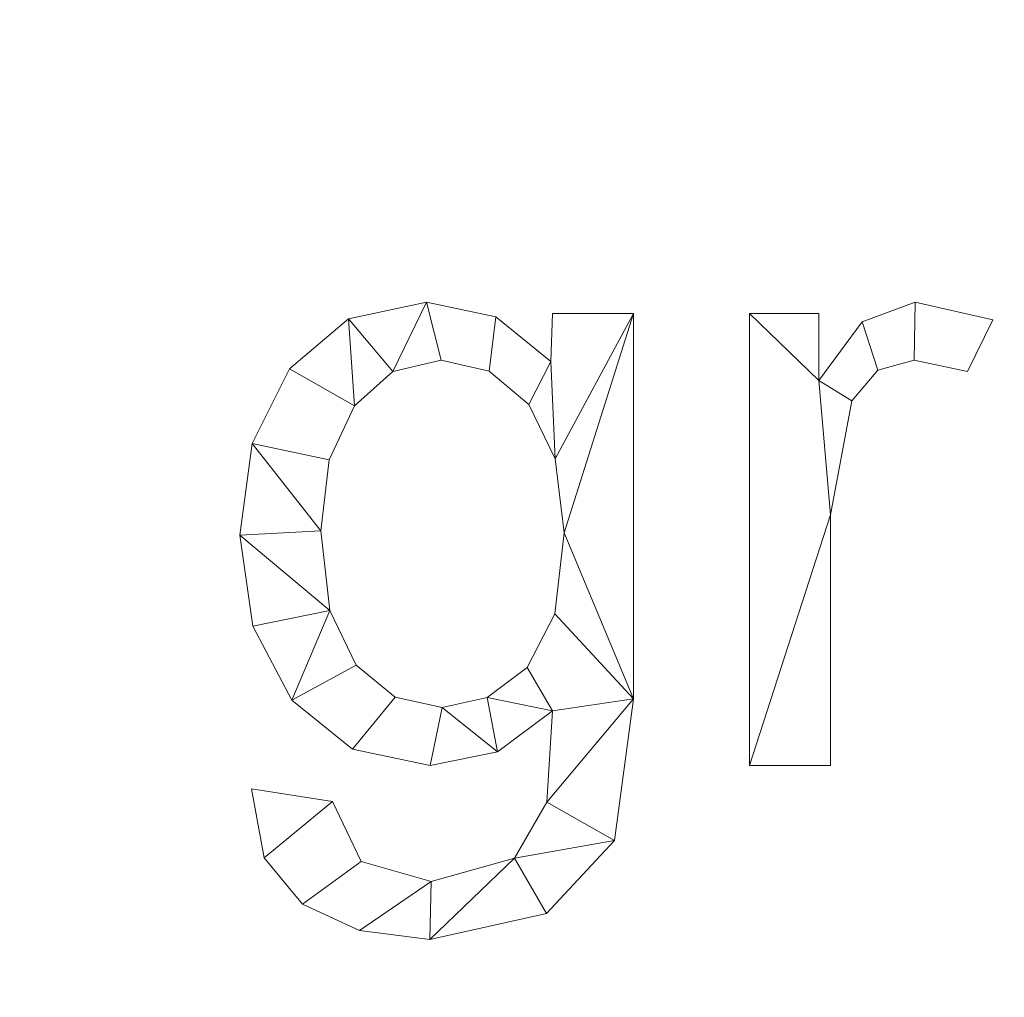
# Model space of a CAD drawing. Units: millimetres. Extents: x -18655 to 18594, y -14473 to 15324.
# Drawn here: x -12480 to -12323, y 9746 to 9903 of the extents above; entities that cross this region are included whole.
import ezdxf

# ---------------------------------------------------------------- set-up
doc = ezdxf.new("R2010")
doc.units = ezdxf.units.MM
doc.layers.add('A-FLOR-____-OTLN', color=192, linetype='Continuous', lineweight=9)
doc.layers.add('A-GENM-____-OTLN', color=13, linetype='Continuous', lineweight=9)

msp = doc.modelspace()

# ---------------------------------------------------------------- meshes
at = {"layer": 'A-FLOR-____-OTLN'}
mesh = msp.add_polyface(dxfattribs=at)
corners = [(-11731.19, 11887.57, -400), (-11731.19, 9307.57, -400), (-15591.19, 9307.57, -400), (-15591.19, 11887.57, -400)]
mesh.append_faces([[corners[k] for k in face] for face in [(3, 0, 1, 2)]])
mesh = msp.add_polyface(dxfattribs=at)
corners = [(-11731.19, 11887.57), (-15591.19, 11887.57), (-15591.19, 9307.57), (-11731.19, 9307.57)]
mesh.append_faces([[corners[k] for k in face] for face in [(2, 3, 0, 1)]])
at = {"layer": 'A-GENM-____-OTLN'}
mesh = msp.add_polyface(dxfattribs=at)
corners = [(-12382.28, 9794, 10), (-12382.28, 9855.57, 10), (-12395.24, 9855.57, 10), (-12395.5, 9847.9, 10), (-12404.31, 9855.04, 10), (-12415.38, 9857.42, 10), (-12427.87, 9854.76, 10), (-12437.31, 9846.77, 10), (-12443.26, 9834.79, 10), (-12445.24, 9820.15, 10), (-12443.16, 9805.61, 10), (-12436.91, 9793.79, 10), (-12427.22, 9785.96, 10), (-12414.83, 9783.35, 10), (-12404.02, 9785.54, 10), (-12395.24, 9792.11, 10), (-12396.18, 9777.5, 10), (-12401.35, 9768.52, 10), (-12414.66, 9764.83, 10), (-12425.86, 9768.03, 10), (-12430.43, 9777.59, 10), (-12443.39, 9779.64, 10), (-12441.35, 9768.62, 10), (-12435.24, 9761.2, 10), (-12426.08, 9756.98, 10), (-12414.86, 9755.57, 10), (-12396.2, 9759.72, 10), (-12385.33, 9771.35, 10), (-12412.89, 9792.61, 10), (-12420.4, 9794.3, 10), (-12426.65, 9799.38, 10), (-12430.87, 9808.13, 10), (-12432.28, 9820.85, 10), (-12430.94, 9832.2, 10), (-12426.91, 9840.86, 10), (-12420.76, 9846.34, 10), (-12413.04, 9848.16, 10), (-12405.37, 9846.38, 10), (-12399.05, 9841.03, 10), (-12394.8, 9832.35, 10), (-12393.39, 9820.56, 10), (-12394.87, 9807.62, 10), (-12399.32, 9799.03, 10), (-12405.68, 9794.21, 10)]
mesh.append_faces([[corners[k] for k in face] for face in [(39, 3, 38), (36, 5, 35), (31, 11, 30), (33, 8, 32)]], dxfattribs={"vtx0": -1, "vtx1": -1})
mesh.append_faces([[corners[k] for k in face] for face in [(25, 17, 18, 24), (15, 42, 43), (24, 18, 19, 23), (29, 12, 13, 28), (30, 11, 12, 29), (9, 31, 32, 8), (6, 34, 35, 5), (34, 6, 7)]], dxfattribs={"vtx0": -1, "vtx2": -1})
mesh.append_faces([[corners[k] for k in face] for face in [(17, 25, 26, 27)]], dxfattribs={"vtx0": -1, "vtx3": -1})
mesh.append_faces([[corners[k] for k in face] for face in [(15, 16, 0), (13, 14, 28), (39, 40, 1), (10, 11, 31, 9)]], dxfattribs={"vtx1": -1, "vtx2": -1})
mesh.append_faces([[corners[k] for k in face] for face in [(41, 42, 15, 0)]], dxfattribs={"vtx1": -1, "vtx2": -1, "vtx3": -1})
mesh.append_faces([[corners[k] for k in face] for face in [(16, 17, 27, 0), (43, 28, 14, 15), (22, 23, 19, 20), (37, 38, 3, 4), (40, 41, 0, 1), (4, 5, 36, 37), (7, 8, 33, 34)]], dxfattribs={"vtx1": -1, "vtx3": -1})
mesh.append_faces([[corners[k] for k in face] for face in [(20, 21, 22)]], dxfattribs={"vtx2": -1})
mesh.append_faces([[corners[k] for k in face] for face in [(1, 2, 3, 39)]], dxfattribs={"vtx2": -1, "vtx3": -1})
mesh = msp.add_polyface(dxfattribs=at)
corners = [(-12382.28, 9794), (-12385.33, 9771.35), (-12396.2, 9759.72), (-12414.86, 9755.57), (-12426.08, 9756.98), (-12435.24, 9761.2), (-12441.35, 9768.62), (-12443.39, 9779.64), (-12430.43, 9777.59), (-12425.86, 9768.03), (-12414.66, 9764.83), (-12401.35, 9768.52), (-12396.18, 9777.5), (-12395.24, 9792.11), (-12404.02, 9785.54), (-12414.83, 9783.35), (-12427.22, 9785.96), (-12436.91, 9793.79), (-12443.16, 9805.61), (-12445.24, 9820.15), (-12443.26, 9834.79), (-12437.31, 9846.77), (-12427.87, 9854.76), (-12415.38, 9857.42), (-12404.31, 9855.04), (-12395.5, 9847.9), (-12395.24, 9855.57), (-12382.28, 9855.57), (-12412.89, 9792.61), (-12405.68, 9794.21), (-12399.32, 9799.03), (-12394.87, 9807.62), (-12393.39, 9820.56), (-12394.8, 9832.35), (-12399.05, 9841.03), (-12405.37, 9846.38), (-12413.04, 9848.16), (-12420.76, 9846.34), (-12426.91, 9840.86), (-12430.94, 9832.2), (-12432.28, 9820.85), (-12430.87, 9808.13), (-12426.65, 9799.38), (-12420.4, 9794.3)]
mesh.append_faces([[corners[k] for k in face] for face in [(8, 6, 7)]], dxfattribs={"vtx0": -1})
mesh.append_faces([[corners[k] for k in face] for face in [(34, 25, 33)]], dxfattribs={"vtx0": -1, "vtx1": -1})
mesh.append_faces([[corners[k] for k in face] for face in [(36, 23, 24, 35), (23, 36, 37, 22), (0, 31, 32), (25, 34, 35, 24), (22, 37, 38, 21), (39, 20, 21, 38), (19, 40, 41, 18), (40, 19, 20, 39), (3, 10, 11, 2), (6, 8, 9, 5)]], dxfattribs={"vtx0": -1, "vtx2": -1})
mesh.append_faces([[corners[k] for k in face] for face in [(13, 30, 31, 0)]], dxfattribs={"vtx0": -1, "vtx2": -1, "vtx3": -1})
mesh.append_faces([[corners[k] for k in face] for face in [(3, 4, 10)]], dxfattribs={"vtx1": -1, "vtx2": -1})
mesh.append_faces([[corners[k] for k in face] for face in [(32, 33, 27, 0), (17, 18, 41, 42), (12, 13, 0, 1), (29, 30, 13, 14), (28, 29, 14, 15), (11, 12, 1, 2), (15, 16, 43, 28), (16, 17, 42, 43), (9, 10, 4, 5)]], dxfattribs={"vtx1": -1, "vtx3": -1})
mesh.append_faces([[corners[k] for k in face] for face in [(25, 26, 27, 33)]], dxfattribs={"vtx2": -1, "vtx3": -1})
mesh = msp.add_polyface(dxfattribs=at)
corners = [(-12427.87, 9854.76, 10), (-12415.38, 9857.42, 10), (-12415.38, 9857.42), (-12427.87, 9854.76)]
mesh.append_faces([[corners[k] for k in face] for face in [(0, 1, 2, 3)]])
mesh = msp.add_polyface(dxfattribs=at)
corners = [(-12415.38, 9857.42, 10), (-12404.31, 9855.04, 10), (-12404.31, 9855.04), (-12415.38, 9857.42)]
mesh.append_faces([[corners[k] for k in face] for face in [(0, 1, 2, 3)]])
mesh = msp.add_polyface(dxfattribs=at)
corners = [(-12324.87, 9854.59, 10), (-12337.28, 9857.42, 10), (-12345.72, 9854.28, 10), (-12352.65, 9844.86, 10), (-12352.65, 9855.57, 10), (-12363.76, 9855.57, 10), (-12363.76, 9783.35, 10), (-12350.8, 9783.35, 10), (-12350.8, 9823.42, 10), (-12347.41, 9841.65, 10), (-12343.22, 9846.53, 10), (-12337.43, 9848.16, 10), (-12328.92, 9846.31, 10)]
mesh.append_faces([[corners[k] for k in face] for face in [(8, 6, 7)]], dxfattribs={"vtx0": -1})
mesh.append_faces([[corners[k] for k in face] for face in [(2, 10, 11, 1), (3, 9, 10, 2)]], dxfattribs={"vtx0": -1, "vtx2": -1})
mesh.append_faces([[corners[k] for k in face] for face in [(8, 9, 3)]], dxfattribs={"vtx1": -1, "vtx2": -1})
mesh.append_faces([[corners[k] for k in face] for face in [(5, 6, 8, 3)]], dxfattribs={"vtx1": -1, "vtx2": -1, "vtx3": -1})
mesh.append_faces([[corners[k] for k in face] for face in [(12, 0, 1, 11), (3, 4, 5)]], dxfattribs={"vtx2": -1})
mesh = msp.add_polyface(dxfattribs=at)
corners = [(-12324.87, 9854.59), (-12328.92, 9846.31), (-12337.43, 9848.16), (-12343.22, 9846.53), (-12347.41, 9841.65), (-12350.8, 9823.42), (-12350.8, 9783.35), (-12363.76, 9783.35), (-12363.76, 9855.57), (-12352.65, 9855.57), (-12352.65, 9844.86), (-12345.72, 9854.28), (-12337.28, 9857.42)]
mesh.append_faces([[corners[k] for k in face] for face in [(10, 8, 9)]], dxfattribs={"vtx0": -1})
mesh.append_faces([[corners[k] for k in face] for face in [(5, 10, 4)]], dxfattribs={"vtx0": -1, "vtx1": -1})
mesh.append_faces([[corners[k] for k in face] for face in [(8, 10, 5, 7)]], dxfattribs={"vtx0": -1, "vtx1": -1, "vtx2": -1})
mesh.append_faces([[corners[k] for k in face] for face in [(3, 4, 10, 11), (2, 3, 11, 12)]], dxfattribs={"vtx1": -1, "vtx3": -1})
mesh.append_faces([[corners[k] for k in face] for face in [(5, 6, 7)]], dxfattribs={"vtx2": -1})
mesh.append_faces([[corners[k] for k in face] for face in [(12, 0, 1, 2)]], dxfattribs={"vtx3": -1})
mesh = msp.add_polyface(dxfattribs=at)
corners = [(-12345.72, 9854.28, 10), (-12337.28, 9857.42, 10), (-12337.28, 9857.42), (-12345.72, 9854.28)]
mesh.append_faces([[corners[k] for k in face] for face in [(3, 0, 1, 2)]])
mesh = msp.add_polyface(dxfattribs=at)
corners = [(-12337.28, 9857.42, 10), (-12324.87, 9854.59, 10), (-12324.87, 9854.59), (-12337.28, 9857.42)]
mesh.append_faces([[corners[k] for k in face] for face in [(3, 0, 1, 2)]])
mesh = msp.add_polyface(dxfattribs=at)
corners = [(-12395.5, 9847.9, 10), (-12395.24, 9855.57, 10), (-12395.24, 9855.57), (-12395.5, 9847.9)]
mesh.append_faces([[corners[k] for k in face] for face in [(3, 0, 1, 2)]])
mesh = msp.add_polyface(dxfattribs=at)
corners = [(-12395.24, 9855.57, 10), (-12382.28, 9855.57, 10), (-12382.28, 9855.57), (-12395.24, 9855.57)]
mesh.append_faces([[corners[k] for k in face] for face in [(3, 0, 1, 2)]])
mesh = msp.add_polyface(dxfattribs=at)
corners = [(-12382.28, 9855.57, 10), (-12382.28, 9794, 10), (-12382.28, 9794), (-12382.28, 9855.57)]
mesh.append_faces([[corners[k] for k in face] for face in [(0, 1, 2, 3)]])
mesh = msp.add_polyface(dxfattribs=at)
corners = [(-12363.76, 9855.57, 10), (-12352.65, 9855.57, 10), (-12352.65, 9855.57), (-12363.76, 9855.57)]
mesh.append_faces([[corners[k] for k in face] for face in [(3, 0, 1, 2)]])
mesh = msp.add_polyface(dxfattribs=at)
corners = [(-12363.76, 9783.35, 10), (-12363.76, 9855.57, 10), (-12363.76, 9855.57), (-12363.76, 9783.35)]
mesh.append_faces([[corners[k] for k in face] for face in [(0, 1, 2, 3)]])
mesh = msp.add_polyface(dxfattribs=at)
corners = [(-12352.65, 9855.57, 10), (-12352.65, 9844.86, 10), (-12352.65, 9844.86), (-12352.65, 9855.57)]
mesh.append_faces([[corners[k] for k in face] for face in [(0, 1, 2, 3)]])
mesh = msp.add_polyface(dxfattribs=at)
corners = [(-12437.31, 9846.77, 10), (-12427.87, 9854.76, 10), (-12427.87, 9854.76), (-12437.31, 9846.77)]
mesh.append_faces([[corners[k] for k in face] for face in [(0, 1, 2, 3)]])
mesh = msp.add_polyface(dxfattribs=at)
corners = [(-12404.31, 9855.04, 10), (-12395.5, 9847.9, 10), (-12395.5, 9847.9), (-12404.31, 9855.04)]
mesh.append_faces([[corners[k] for k in face] for face in [(0, 1, 2, 3)]])
mesh = msp.add_polyface(dxfattribs=at)
corners = [(-12352.65, 9844.86, 10), (-12345.72, 9854.28, 10), (-12345.72, 9854.28), (-12352.65, 9844.86)]
mesh.append_faces([[corners[k] for k in face] for face in [(3, 0, 1, 2)]])
mesh = msp.add_polyface(dxfattribs=at)
corners = [(-12324.87, 9854.59, 10), (-12328.92, 9846.31, 10), (-12328.92, 9846.31), (-12324.87, 9854.59)]
mesh.append_faces([[corners[k] for k in face] for face in [(0, 1, 2, 3)]])
mesh = msp.add_polyface(dxfattribs=at)
corners = [(-12413.04, 9848.16, 10), (-12420.76, 9846.34, 10), (-12420.76, 9846.34), (-12413.04, 9848.16)]
mesh.append_faces([[corners[k] for k in face] for face in [(0, 1, 2, 3)]])
mesh = msp.add_polyface(dxfattribs=at)
corners = [(-12405.37, 9846.38, 10), (-12413.04, 9848.16, 10), (-12413.04, 9848.16), (-12405.37, 9846.38)]
mesh.append_faces([[corners[k] for k in face] for face in [(0, 1, 2, 3)]])
mesh = msp.add_polyface(dxfattribs=at)
corners = [(-12337.43, 9848.16, 10), (-12343.22, 9846.53, 10), (-12343.22, 9846.53), (-12337.43, 9848.16)]
mesh.append_faces([[corners[k] for k in face] for face in [(0, 1, 2, 3)]])
mesh = msp.add_polyface(dxfattribs=at)
corners = [(-12328.92, 9846.31, 10), (-12337.43, 9848.16, 10), (-12337.43, 9848.16), (-12328.92, 9846.31)]
mesh.append_faces([[corners[k] for k in face] for face in [(0, 1, 2, 3)]])
mesh = msp.add_polyface(dxfattribs=at)
corners = [(-12443.26, 9834.79, 10), (-12437.31, 9846.77, 10), (-12437.31, 9846.77), (-12443.26, 9834.79)]
mesh.append_faces([[corners[k] for k in face] for face in [(3, 0, 1, 2)]])
mesh = msp.add_polyface(dxfattribs=at)
corners = [(-12420.76, 9846.34, 10), (-12426.91, 9840.86, 10), (-12426.91, 9840.86), (-12420.76, 9846.34)]
mesh.append_faces([[corners[k] for k in face] for face in [(0, 1, 2, 3)]])
mesh = msp.add_polyface(dxfattribs=at)
corners = [(-12399.05, 9841.03, 10), (-12405.37, 9846.38, 10), (-12405.37, 9846.38), (-12399.05, 9841.03)]
mesh.append_faces([[corners[k] for k in face] for face in [(0, 1, 2, 3)]])
mesh = msp.add_polyface(dxfattribs=at)
corners = [(-12343.22, 9846.53, 10), (-12347.41, 9841.65, 10), (-12347.41, 9841.65), (-12343.22, 9846.53)]
mesh.append_faces([[corners[k] for k in face] for face in [(3, 0, 1, 2)]])
mesh = msp.add_polyface(dxfattribs=at)
corners = [(-12347.41, 9841.65, 10), (-12350.8, 9823.42, 10), (-12350.8, 9823.42), (-12347.41, 9841.65)]
mesh.append_faces([[corners[k] for k in face] for face in [(0, 1, 2, 3)]])
mesh = msp.add_polyface(dxfattribs=at)
corners = [(-12426.91, 9840.86, 10), (-12430.94, 9832.2, 10), (-12430.94, 9832.2), (-12426.91, 9840.86)]
mesh.append_faces([[corners[k] for k in face] for face in [(0, 1, 2, 3)]])
mesh = msp.add_polyface(dxfattribs=at)
corners = [(-12394.8, 9832.35, 10), (-12399.05, 9841.03, 10), (-12399.05, 9841.03), (-12394.8, 9832.35)]
mesh.append_faces([[corners[k] for k in face] for face in [(0, 1, 2, 3)]])
mesh = msp.add_polyface(dxfattribs=at)
corners = [(-12445.24, 9820.15, 10), (-12443.26, 9834.79, 10), (-12443.26, 9834.79), (-12445.24, 9820.15)]
mesh.append_faces([[corners[k] for k in face] for face in [(0, 1, 2, 3)]])
mesh = msp.add_polyface(dxfattribs=at)
corners = [(-12430.94, 9832.2, 10), (-12432.28, 9820.85, 10), (-12432.28, 9820.85), (-12430.94, 9832.2)]
mesh.append_faces([[corners[k] for k in face] for face in [(0, 1, 2, 3)]])
mesh = msp.add_polyface(dxfattribs=at)
corners = [(-12393.39, 9820.56, 10), (-12394.8, 9832.35, 10), (-12394.8, 9832.35), (-12393.39, 9820.56)]
mesh.append_faces([[corners[k] for k in face] for face in [(3, 0, 1, 2)]])
mesh = msp.add_polyface(dxfattribs=at)
corners = [(-12350.8, 9823.42, 10), (-12350.8, 9783.35, 10), (-12350.8, 9783.35), (-12350.8, 9823.42)]
mesh.append_faces([[corners[k] for k in face] for face in [(0, 1, 2, 3)]])
mesh = msp.add_polyface(dxfattribs=at)
corners = [(-12432.28, 9820.85, 10), (-12430.87, 9808.13, 10), (-12430.87, 9808.13), (-12432.28, 9820.85)]
mesh.append_faces([[corners[k] for k in face] for face in [(0, 1, 2, 3)]])
mesh = msp.add_polyface(dxfattribs=at)
corners = [(-12443.16, 9805.61, 10), (-12445.24, 9820.15, 10), (-12445.24, 9820.15), (-12443.16, 9805.61)]
mesh.append_faces([[corners[k] for k in face] for face in [(0, 1, 2, 3)]])
mesh = msp.add_polyface(dxfattribs=at)
corners = [(-12394.87, 9807.62, 10), (-12393.39, 9820.56, 10), (-12393.39, 9820.56), (-12394.87, 9807.62)]
mesh.append_faces([[corners[k] for k in face] for face in [(0, 1, 2, 3)]])
mesh = msp.add_polyface(dxfattribs=at)
corners = [(-12430.87, 9808.13, 10), (-12426.65, 9799.38, 10), (-12426.65, 9799.38), (-12430.87, 9808.13)]
mesh.append_faces([[corners[k] for k in face] for face in [(3, 0, 1, 2)]])
mesh = msp.add_polyface(dxfattribs=at)
corners = [(-12399.32, 9799.03, 10), (-12394.87, 9807.62, 10), (-12394.87, 9807.62), (-12399.32, 9799.03)]
mesh.append_faces([[corners[k] for k in face] for face in [(0, 1, 2, 3)]])
mesh = msp.add_polyface(dxfattribs=at)
corners = [(-12436.91, 9793.79, 10), (-12443.16, 9805.61, 10), (-12443.16, 9805.61), (-12436.91, 9793.79)]
mesh.append_faces([[corners[k] for k in face] for face in [(0, 1, 2, 3)]])
mesh = msp.add_polyface(dxfattribs=at)
corners = [(-12426.65, 9799.38, 10), (-12420.4, 9794.3, 10), (-12420.4, 9794.3), (-12426.65, 9799.38)]
mesh.append_faces([[corners[k] for k in face] for face in [(3, 0, 1, 2)]])
mesh = msp.add_polyface(dxfattribs=at)
corners = [(-12405.68, 9794.21, 10), (-12399.32, 9799.03, 10), (-12399.32, 9799.03), (-12405.68, 9794.21)]
mesh.append_faces([[corners[k] for k in face] for face in [(0, 1, 2, 3)]])
mesh = msp.add_polyface(dxfattribs=at)
corners = [(-12420.4, 9794.3, 10), (-12412.89, 9792.61, 10), (-12412.89, 9792.61), (-12420.4, 9794.3)]
mesh.append_faces([[corners[k] for k in face] for face in [(3, 0, 1, 2)]])
mesh = msp.add_polyface(dxfattribs=at)
corners = [(-12412.89, 9792.61, 10), (-12405.68, 9794.21, 10), (-12405.68, 9794.21), (-12412.89, 9792.61)]
mesh.append_faces([[corners[k] for k in face] for face in [(3, 0, 1, 2)]])
mesh = msp.add_polyface(dxfattribs=at)
corners = [(-12382.28, 9794, 10), (-12385.33, 9771.35, 10), (-12385.33, 9771.35), (-12382.28, 9794)]
mesh.append_faces([[corners[k] for k in face] for face in [(3, 0, 1, 2)]])
mesh = msp.add_polyface(dxfattribs=at)
corners = [(-12427.22, 9785.96, 10), (-12436.91, 9793.79, 10), (-12436.91, 9793.79), (-12427.22, 9785.96)]
mesh.append_faces([[corners[k] for k in face] for face in [(0, 1, 2, 3)]])
mesh = msp.add_polyface(dxfattribs=at)
corners = [(-12395.24, 9792.11, 10), (-12404.02, 9785.54, 10), (-12404.02, 9785.54), (-12395.24, 9792.11)]
mesh.append_faces([[corners[k] for k in face] for face in [(0, 1, 2, 3)]])
mesh = msp.add_polyface(dxfattribs=at)
corners = [(-12396.18, 9777.5, 10), (-12395.24, 9792.11, 10), (-12395.24, 9792.11), (-12396.18, 9777.5)]
mesh.append_faces([[corners[k] for k in face] for face in [(0, 1, 2, 3)]])
mesh = msp.add_polyface(dxfattribs=at)
corners = [(-12414.83, 9783.35, 10), (-12427.22, 9785.96, 10), (-12427.22, 9785.96), (-12414.83, 9783.35)]
mesh.append_faces([[corners[k] for k in face] for face in [(0, 1, 2, 3)]])
mesh = msp.add_polyface(dxfattribs=at)
corners = [(-12404.02, 9785.54, 10), (-12414.83, 9783.35, 10), (-12414.83, 9783.35), (-12404.02, 9785.54)]
mesh.append_faces([[corners[k] for k in face] for face in [(0, 1, 2, 3)]])
mesh = msp.add_polyface(dxfattribs=at)
corners = [(-12350.8, 9783.35, 10), (-12363.76, 9783.35, 10), (-12363.76, 9783.35), (-12350.8, 9783.35)]
mesh.append_faces([[corners[k] for k in face] for face in [(0, 1, 2, 3)]])
mesh = msp.add_polyface(dxfattribs=at)
corners = [(-12443.39, 9779.64, 10), (-12430.43, 9777.59, 10), (-12430.43, 9777.59), (-12443.39, 9779.64)]
mesh.append_faces([[corners[k] for k in face] for face in [(0, 1, 2, 3)]])
mesh = msp.add_polyface(dxfattribs=at)
corners = [(-12441.35, 9768.62, 10), (-12443.39, 9779.64, 10), (-12443.39, 9779.64), (-12441.35, 9768.62)]
mesh.append_faces([[corners[k] for k in face] for face in [(0, 1, 2, 3)]])
mesh = msp.add_polyface(dxfattribs=at)
corners = [(-12430.43, 9777.59, 10), (-12425.86, 9768.03, 10), (-12425.86, 9768.03), (-12430.43, 9777.59)]
mesh.append_faces([[corners[k] for k in face] for face in [(3, 0, 1, 2)]])
mesh = msp.add_polyface(dxfattribs=at)
corners = [(-12401.35, 9768.52, 10), (-12396.18, 9777.5, 10), (-12396.18, 9777.5), (-12401.35, 9768.52)]
mesh.append_faces([[corners[k] for k in face] for face in [(3, 0, 1, 2)]])
mesh = msp.add_polyface(dxfattribs=at)
corners = [(-12385.33, 9771.35, 10), (-12396.2, 9759.72, 10), (-12396.2, 9759.72), (-12385.33, 9771.35)]
mesh.append_faces([[corners[k] for k in face] for face in [(0, 1, 2, 3)]])
mesh = msp.add_polyface(dxfattribs=at)
corners = [(-12435.24, 9761.2, 10), (-12441.35, 9768.62, 10), (-12441.35, 9768.62), (-12435.24, 9761.2)]
mesh.append_faces([[corners[k] for k in face] for face in [(0, 1, 2, 3)]])
mesh = msp.add_polyface(dxfattribs=at)
corners = [(-12425.86, 9768.03, 10), (-12414.66, 9764.83, 10), (-12414.66, 9764.83), (-12425.86, 9768.03)]
mesh.append_faces([[corners[k] for k in face] for face in [(0, 1, 2, 3)]])
mesh = msp.add_polyface(dxfattribs=at)
corners = [(-12414.66, 9764.83, 10), (-12401.35, 9768.52, 10), (-12401.35, 9768.52), (-12414.66, 9764.83)]
mesh.append_faces([[corners[k] for k in face] for face in [(3, 0, 1, 2)]])
mesh = msp.add_polyface(dxfattribs=at)
corners = [(-12426.08, 9756.98, 10), (-12435.24, 9761.2, 10), (-12435.24, 9761.2), (-12426.08, 9756.98)]
mesh.append_faces([[corners[k] for k in face] for face in [(3, 0, 1, 2)]])
mesh = msp.add_polyface(dxfattribs=at)
corners = [(-12396.2, 9759.72, 10), (-12414.86, 9755.57, 10), (-12414.86, 9755.57), (-12396.2, 9759.72)]
mesh.append_faces([[corners[k] for k in face] for face in [(0, 1, 2, 3)]])
mesh = msp.add_polyface(dxfattribs=at)
corners = [(-12414.86, 9755.57, 10), (-12426.08, 9756.98, 10), (-12426.08, 9756.98), (-12414.86, 9755.57)]
mesh.append_faces([[corners[k] for k in face] for face in [(3, 0, 1, 2)]])

doc.saveas('drawing.dxf')
